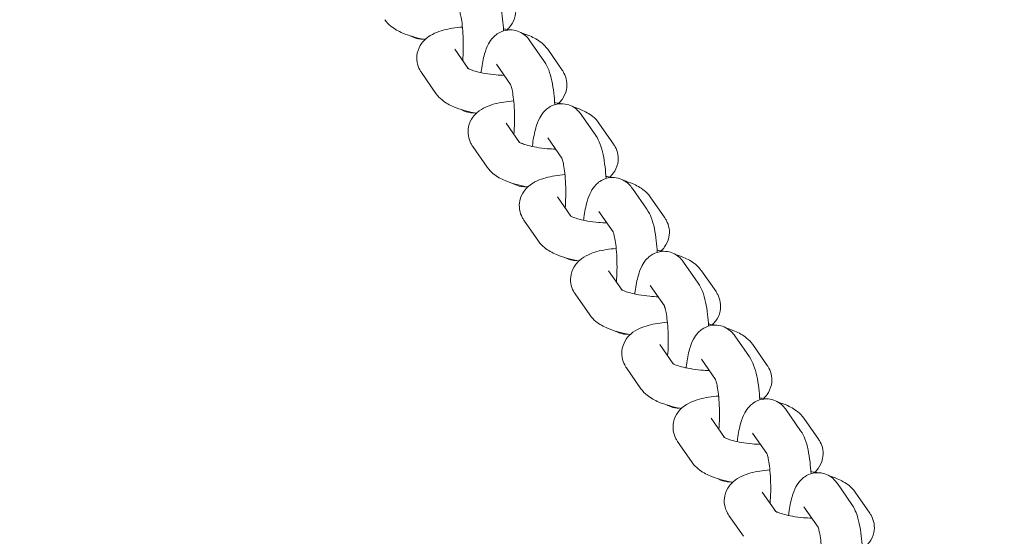
# Model space of a CAD drawing. Units: millimetres. Extents: x -4250 to 3107, y -6234 to 3950.
# Drawn here: x 319 to 464, y 252 to 328 of the extents above; entities that cross this region are included whole.
import ezdxf

# ---------------------------------------------------------------- set-up
doc = ezdxf.new("R2010")
doc.units = ezdxf.units.MM
doc.header["$LTSCALE"] = 0.2
doc.header["$MEASUREMENT"] = 0
doc.header["$PDMODE"] = 1
doc.layers.add('HAGS-Dim Plan', color=7, linetype='Continuous', lineweight=100)
doc.layers.add('HAGS-Plan', color=7, linetype='Continuous')
doc.styles.get("Standard").update_dxf_attribs({"font": 'g13f12d.shx', "height": 300})
doc.dimstyles.new('HAGS - Dim Plan', dxfattribs={"dimtxt": 300, "dimasz": 200, "dimexe": 0.18, "dimexo": 0.0625, "dimgap": 150, "dimtad": 0, "dimlfac": 0.001, "dimrnd": 0.01, "dimzin": 1, "dimdsep": 46, "dimtxsty": 'Standard', "dimblk": 'HAGS - Dim Plan arrow', "dimcen": 0.1, "dimse1": 1, "dimse2": 1, "dimclrd": 1, "dimadec": 0, "dimazin": 0, "dimtfac": 1, "dimtofl": 0, "dimtmove": 0, "dimatfit": 3, "dimfxl": 1, "dimtolj": 1, "dimtzin": 0, "dimarcsym": 0})

# ---------------------------------------------------------------- blocks, each defined once
blk = doc.blocks.new('HAGS - Dim Plan arrow')
at = {"color": 1, "lineweight": 0}
blk.add_lwpolyline([(0, 0, 0, 0.35, 0), (-1, 0, 0.015, 0.015, 0)], format="xyseb", dxfattribs=at)
blk = doc.blocks.new('*D17')
at = {"layer": 'Defpoints', "color": 0, "transparency": 16777216}
for p in [(-1225, 3950), (-1225, -3950), (2445.12, -3950)]:
    blk.add_point(p, dxfattribs=at)
at = {"layer": 'HAGS-Dim Plan', "color": 1, "lineweight": -2, "transparency": 16777216}
for p, q in [((2445.12, 3750), (2445.12, 605.96)), ((2445.12, -3750), (2445.12, -605.96))]:
    blk.add_line(p, q, dxfattribs=at)
at = {"layer": 'HAGS-Dim Plan', "color": 1, "lineweight": -2, "transparency": 16777216, "xscale": 200, "yscale": 200, "zscale": 200}
for p, rotation in [((2445.12, 3950), 90), ((2445.12, -3950), 270)]:
    blk.add_blockref('HAGS - Dim Plan arrow', p, dxfattribs=dict(at, rotation=rotation))
at = {"layer": 'HAGS-Dim Plan', "color": 0, "transparency": 16777216, "insert": (2445.12, 0), "char_height": 300, "attachment_point": 5, "rotation": 90}
blk.add_mtext('\\A1;7.90m', dxfattribs=at)
blk = doc.blocks.new('*D18')
at = {"layer": 'Defpoints', "color": 0, "transparency": 16777216}
for p in [(-1450, 975.87, -20.77), (2018.17, 975.87), (-1450, -975.87, -20.77)]:
    blk.add_point(p, dxfattribs=at)
at = {"layer": 'HAGS-Dim Plan', "color": 1, "lineweight": -2, "transparency": 16777216}
for p, q in [((2018.17, 775.87), (2018.17, 575.96)), ((2018.17, -775.87), (2018.17, -575.96))]:
    blk.add_line(p, q, dxfattribs=at)
at = {"layer": 'HAGS-Dim Plan', "color": 1, "lineweight": -2, "transparency": 16777216, "xscale": 200, "yscale": 200, "zscale": 200}
for p, rotation in [((2018.17, 975.87), 90), ((2018.17, -975.87), 270)]:
    blk.add_blockref('HAGS - Dim Plan arrow', p, dxfattribs=dict(at, rotation=rotation))
at = {"layer": 'HAGS-Dim Plan', "color": 0, "transparency": 16777216, "insert": (2018.17, 0), "char_height": 300, "attachment_point": 5, "rotation": 90}
blk.add_mtext('\\A1;1.95m', dxfattribs=at)
blk = doc.blocks.new('*D20')
at = {"layer": 'Defpoints', "color": 0, "transparency": 16777216}
for p in [(-1225, 3950), (1225, 3950), (1225, -4419.69)]:
    blk.add_point(p, dxfattribs=at)
at = {"layer": 'HAGS-Dim Plan', "color": 1, "lineweight": -2, "transparency": 16777216}
for p, q in [((-1025, -4419.69), (-624.25, -4419.69)), ((1025, -4419.69), (624.25, -4419.69))]:
    blk.add_line(p, q, dxfattribs=at)
at = {"layer": 'HAGS-Dim Plan', "color": 1, "lineweight": -2, "transparency": 16777216, "xscale": 200, "yscale": 200, "zscale": 200, "rotation": 180}
blk.add_blockref('HAGS - Dim Plan arrow', (-1225, -4419.69), dxfattribs=at)
at = {"layer": 'HAGS-Dim Plan', "color": 1, "lineweight": -2, "transparency": 16777216, "xscale": 200, "yscale": 200, "zscale": 200}
blk.add_blockref('HAGS - Dim Plan arrow', (1225, -4419.69), dxfattribs=at)
at = {"layer": 'HAGS-Dim Plan', "color": 0, "transparency": 16777216, "insert": (0, -4419.69), "char_height": 300, "attachment_point": 5}
blk.add_mtext('\\A1;2.45m', dxfattribs=at)

msp = doc.modelspace()

# ---------------------------------------------------------------- linework, layer by layer
at = {"layer": 'HAGS-Plan', "lineweight": 0}
for p, q in [((396.545, 321.861), (394.403, 324.945)), ((385.326, 320.843), (383.351, 323.686)), ((399.171, 320.602), (397.029, 323.686)), ((391.56, 318.521), (389.475, 321.521)), ((380.566, 317.179), (378.424, 320.262)), ((404.092, 310.997), (401.95, 314.08)), ((392.874, 309.979), (390.899, 312.821)), ((406.719, 309.738), (404.577, 312.821)), ((399.107, 307.656), (397.023, 310.657)), ((388.113, 306.314), (385.971, 309.398)), ((411.64, 300.132), (409.498, 303.215)), ((400.421, 299.114), (398.447, 301.956)), ((414.266, 298.873), (412.124, 301.956)), ((406.655, 296.791), (404.571, 299.792)), ((395.661, 295.45), (393.519, 298.533)), ((419.188, 289.268), (417.046, 292.351)), ((407.969, 288.25), (405.995, 291.092)), ((421.814, 288.009), (419.672, 291.092)), ((414.203, 285.927), (412.118, 288.928)), ((403.209, 284.585), (401.067, 287.668)), ((426.736, 278.403), (424.594, 281.486)), ((415.517, 277.385), (413.542, 280.227)), ((429.362, 277.144), (427.22, 280.227)), ((421.751, 275.062), (419.666, 278.063)), ((410.757, 273.721), (408.615, 276.804)), ((434.283, 267.538), (432.141, 270.622)), ((423.065, 266.52), (421.09, 269.363)), ((436.91, 266.279), (434.768, 269.363)), ((429.299, 264.198), (427.214, 267.198)), ((418.305, 262.856), (416.163, 265.939)), ((441.831, 256.674), (439.689, 259.757)), ((430.612, 255.656), (428.638, 258.498)), ((444.457, 255.415), (442.315, 258.498)), ((436.846, 253.333), (434.762, 256.334)), ((425.852, 251.991), (423.71, 255.075))]:
    msp.add_line(p, q, dxfattribs=at)
for points, knots in [([(388.997, 332.726), (389.294, 332.299), (389.468, 331.913), (390.017, 330.489), (390.223, 329.382), (390.442, 327.555), (390.492, 326.983), (390.527, 326.396)], [0.29803024, 0.29803024, 0.29803024, 0.29803024, 0.50586596, 0.50586596, 1.05990223, 1.05990223, 1.29688531, 1.29688531, 1.29688531, 1.29688531]), ([(391.077, 326.598), (391.252, 326.761), (391.427, 326.951), (391.868, 327.555), (392.116, 328.048), (392.32, 329.036), (392.328, 329.493), (392.19, 330.344), (392.045, 330.732), (391.794, 331.206), (391.71, 331.342), (391.623, 331.467)], [6.00094764, 6.00094764, 6.00094764, 6.00094764, 6.08431698, 6.08431698, 6.22445781, 6.22445781, 6.3304558, 6.3304558, 6.43950368, 6.43950368, 6.48903162, 6.48903162, 6.48903162, 6.48903162]), ([(383.997, 329.421), (383.997, 329.421), (384.005, 329.403), (384.04, 329.313), (384.075, 329.211), (384.162, 328.897), (384.217, 328.661), (384.333, 328.042), (384.392, 327.638), (384.496, 326.696), (384.537, 326.148), (384.587, 324.982), (384.594, 324.362), (384.571, 323.16), (384.542, 322.578), (384.497, 322.036)], [0.4182467, 0.4182467, 0.4182467, 0.4182467, 0.5038274, 0.5038274, 0.6532781, 0.6532781, 0.8515087, 0.8515087, 1.0962321, 1.0962321, 1.3714812, 1.3714812, 1.6608193, 1.6608193, 1.9412816, 1.9412816, 1.9412816, 1.9412816]), ([(373.018, 328.044), (373.301, 327.636), (373.608, 327.339), (374.476, 326.637), (375.044, 326.342), (376.602, 325.677), (377.658, 325.385), (378.861, 325.152), (378.915, 325.141), (378.97, 325.131)], [3.34743897, 3.34743897, 3.34743897, 3.34743897, 3.50865693, 3.50865693, 3.80761412, 3.80761412, 4.27756306, 4.27756306, 4.2997867, 4.2997867, 4.2997867, 4.2997867]), ([(384.465, 326.96), (383.957, 326.92), (383.464, 326.863), (382.054, 326.636), (381.202, 326.428), (379.934, 325.846), (379.499, 325.601), (378.853, 325.03), (378.647, 324.816), (378.178, 324.174), (377.93, 323.681), (377.726, 322.693), (377.718, 322.236), (377.857, 321.385), (378.002, 320.997), (378.253, 320.523), (378.337, 320.387), (378.424, 320.262)], [2.0188882, 2.0188882, 2.0188882, 2.0188882, 2.2264265, 2.2264265, 2.6352736, 2.6352736, 2.8454187, 2.8454187, 2.9427243, 2.9427243, 3.0828652, 3.0828652, 3.1888631, 3.1888631, 3.297911, 3.297911, 3.347439, 3.347439, 3.347439, 3.347439]), ([(387.21, 320.246), (387.225, 320.383), (387.242, 320.518), (387.374, 321.506), (387.523, 322.287), (387.876, 323.507), (388.04, 323.974), (388.48, 324.79), (388.69, 325.127), (389.197, 325.641), (389.373, 325.795), (389.915, 326.167), (390.346, 326.377), (391.233, 326.553), (391.649, 326.561), (392.418, 326.436), (392.766, 326.308), (393.404, 325.975), (393.67, 325.763), (394.102, 325.347), (394.266, 325.141), (394.403, 324.945)], [5.2125905, 5.2125905, 5.2125905, 5.2125905, 5.2715693, 5.2715693, 5.6480217, 5.6480217, 5.9060889, 5.9060889, 6.0702344, 6.0702344, 6.1379467, 6.1379467, 6.2408378, 6.2408378, 6.3179968, 6.3179968, 6.3943306, 6.3943306, 6.485847, 6.485847, 6.5812155, 6.5812155, 6.5812155, 6.5812155]), ([(391.38, 326.539), (391.333, 326.549), (391.287, 326.558), (390.999, 326.614), (390.755, 326.657), (390.508, 326.697)], [1.11690649, 1.11690649, 1.11690649, 1.11690649, 1.1359704, 1.1359704, 1.23455145, 1.23455145, 1.23455145, 1.23455145]), ([(378.667, 325.19), (378.447, 325.182), (378.225, 325.196), (377.629, 325.293), (377.28, 325.421), (376.947, 325.595), (376.904, 325.619), (376.863, 325.642)], [3.13383986, 3.13383986, 3.13383986, 3.13383986, 3.17640417, 3.17640417, 3.25273792, 3.25273792, 3.26424595, 3.26424595, 3.26424595, 3.26424595]), ([(397.029, 323.686), (396.746, 324.093), (396.438, 324.39), (395.57, 325.092), (395.002, 325.388), (394.009, 325.812), (393.605, 325.956), (393.183, 326.087)], [0.20584631, 0.20584631, 0.20584631, 0.20584631, 0.36706428, 0.36706428, 0.66602147, 0.66602147, 0.85759674, 0.85759674, 0.85759674, 0.85759674]), ([(385.218, 320.906), (385.218, 320.906), (385.218, 320.905), (385.226, 320.9), (385.269, 320.873), (385.432, 320.789), (385.57, 320.726), (385.962, 320.577), (386.236, 320.489), (386.922, 320.305), (387.348, 320.211), (388.311, 320.043), (388.854, 319.971), (389.816, 319.884), (390.231, 319.859), (390.639, 319.846)], [3.560613, 3.560613, 3.560613, 3.560613, 3.573591, 3.573591, 3.7070834, 3.7070834, 3.8751957, 3.8751957, 4.0860105, 4.0860105, 4.3347574, 4.3347574, 4.6076079, 4.6076079, 4.8090378, 4.8090378, 4.8090378, 4.8090378]), ([(396.545, 321.861), (396.841, 321.434), (397.016, 321.049), (397.564, 319.625), (397.771, 318.517), (397.989, 316.69), (398.04, 316.118), (398.075, 315.531)], [0.29803024, 0.29803024, 0.29803024, 0.29803024, 0.50586596, 0.50586596, 1.05990224, 1.05990224, 1.29688531, 1.29688531, 1.29688531, 1.29688531]), ([(398.625, 315.733), (398.8, 315.897), (398.975, 316.086), (399.416, 316.691), (399.664, 317.183), (399.868, 318.172), (399.876, 318.628), (399.738, 319.479), (399.593, 319.868), (399.342, 320.341), (399.258, 320.477), (399.171, 320.602)], [6.00094764, 6.00094764, 6.00094764, 6.00094764, 6.08431698, 6.08431698, 6.22445781, 6.22445781, 6.3304558, 6.3304558, 6.43950368, 6.43950368, 6.48903162, 6.48903162, 6.48903162, 6.48903162]), ([(391.544, 318.557), (391.544, 318.557), (391.553, 318.538), (391.588, 318.448), (391.623, 318.346), (391.71, 318.033), (391.765, 317.796), (391.881, 317.177), (391.94, 316.773), (392.043, 315.832), (392.085, 315.284), (392.135, 314.118), (392.142, 313.497), (392.119, 312.295), (392.09, 311.714), (392.045, 311.172)], [0.4182467, 0.4182467, 0.4182467, 0.4182467, 0.5038274, 0.5038274, 0.6532781, 0.6532781, 0.8515087, 0.8515087, 1.0962321, 1.0962321, 1.3714812, 1.3714812, 1.6608193, 1.6608193, 1.9412816, 1.9412816, 1.9412816, 1.9412816]), ([(380.566, 317.179), (380.849, 316.771), (381.156, 316.475), (382.024, 315.772), (382.592, 315.477), (384.15, 314.812), (385.206, 314.52), (386.408, 314.287), (386.463, 314.277), (386.518, 314.267)], [3.34743897, 3.34743897, 3.34743897, 3.34743897, 3.50865693, 3.50865693, 3.80761412, 3.80761412, 4.27756306, 4.27756306, 4.2997867, 4.2997867, 4.2997867, 4.2997867]), ([(386.215, 314.325), (385.995, 314.317), (385.772, 314.332), (385.177, 314.429), (384.828, 314.556), (384.495, 314.731), (384.452, 314.754), (384.411, 314.778)], [3.13383986, 3.13383986, 3.13383986, 3.13383986, 3.17640417, 3.17640417, 3.25273792, 3.25273792, 3.26424594, 3.26424594, 3.26424594, 3.26424594]), ([(392.013, 316.096), (391.505, 316.056), (391.011, 315.999), (389.602, 315.771), (388.75, 315.563), (387.482, 314.981), (387.047, 314.737), (386.401, 314.166), (386.195, 313.951), (385.726, 313.309), (385.478, 312.817), (385.274, 311.828), (385.266, 311.372), (385.405, 310.521), (385.55, 310.132), (385.8, 309.659), (385.884, 309.523), (385.971, 309.398)], [2.0188882, 2.0188882, 2.0188882, 2.0188882, 2.2264265, 2.2264265, 2.6352736, 2.6352736, 2.8454187, 2.8454187, 2.9427243, 2.9427243, 3.0828652, 3.0828652, 3.1888631, 3.1888631, 3.297911, 3.297911, 3.347439, 3.347439, 3.347439, 3.347439]), ([(394.757, 309.382), (394.773, 309.519), (394.79, 309.654), (394.922, 310.641), (395.071, 311.423), (395.424, 312.642), (395.588, 313.109), (396.028, 313.925), (396.238, 314.262), (396.745, 314.776), (396.92, 314.93), (397.463, 315.302), (397.893, 315.513), (398.781, 315.689), (399.197, 315.697), (399.965, 315.571), (400.314, 315.444), (400.951, 315.111), (401.218, 314.899), (401.65, 314.482), (401.814, 314.276), (401.95, 314.08)], [5.2125905, 5.2125905, 5.2125905, 5.2125905, 5.2715693, 5.2715693, 5.6480217, 5.6480217, 5.9060889, 5.9060889, 6.0702344, 6.0702344, 6.1379467, 6.1379467, 6.2408378, 6.2408378, 6.3179968, 6.3179968, 6.3943306, 6.3943306, 6.485847, 6.485847, 6.5812155, 6.5812155, 6.5812155, 6.5812155]), ([(398.927, 315.675), (398.881, 315.684), (398.835, 315.693), (398.547, 315.749), (398.303, 315.792), (398.055, 315.832)], [1.11690649, 1.11690649, 1.11690649, 1.11690649, 1.1359704, 1.1359704, 1.23455145, 1.23455145, 1.23455145, 1.23455145]), ([(404.577, 312.821), (404.293, 313.229), (403.986, 313.525), (403.118, 314.228), (402.55, 314.523), (401.556, 314.947), (401.153, 315.092), (400.731, 315.222)], [0.20584631, 0.20584631, 0.20584631, 0.20584631, 0.36706428, 0.36706428, 0.66602147, 0.66602147, 0.85759674, 0.85759674, 0.85759674, 0.85759674]), ([(404.092, 310.997), (404.389, 310.57), (404.563, 310.184), (405.112, 308.76), (405.319, 307.653), (405.537, 305.825), (405.587, 305.253), (405.623, 304.667)], [0.29803024, 0.29803024, 0.29803024, 0.29803024, 0.50586596, 0.50586596, 1.05990224, 1.05990224, 1.29688531, 1.29688531, 1.29688531, 1.29688531]), ([(392.766, 310.041), (392.766, 310.041), (392.766, 310.041), (392.774, 310.036), (392.816, 310.008), (392.98, 309.924), (393.118, 309.862), (393.51, 309.713), (393.784, 309.624), (394.47, 309.44), (394.896, 309.346), (395.859, 309.178), (396.402, 309.107), (397.364, 309.02), (397.778, 308.994), (398.187, 308.981)], [3.560613, 3.560613, 3.560613, 3.560613, 3.573591, 3.573591, 3.7070834, 3.7070834, 3.8751957, 3.8751957, 4.0860105, 4.0860105, 4.3347574, 4.3347574, 4.6076079, 4.6076079, 4.8090378, 4.8090378, 4.8090378, 4.8090378]), ([(406.172, 304.869), (406.347, 305.032), (406.522, 305.222), (406.964, 305.826), (407.212, 306.319), (407.416, 307.307), (407.424, 307.764), (407.285, 308.615), (407.14, 309.003), (406.89, 309.477), (406.806, 309.613), (406.719, 309.738)], [6.00094764, 6.00094764, 6.00094764, 6.00094764, 6.08431698, 6.08431698, 6.22445781, 6.22445781, 6.3304558, 6.3304558, 6.43950368, 6.43950368, 6.48903162, 6.48903162, 6.48903162, 6.48903162]), ([(399.092, 307.692), (399.092, 307.692), (399.101, 307.674), (399.136, 307.584), (399.17, 307.482), (399.258, 307.168), (399.313, 306.932), (399.429, 306.313), (399.488, 305.909), (399.591, 304.967), (399.632, 304.419), (399.683, 303.253), (399.69, 302.632), (399.667, 301.431), (399.637, 300.849), (399.593, 300.307)], [0.4182467, 0.4182467, 0.4182467, 0.4182467, 0.5038274, 0.5038274, 0.6532781, 0.6532781, 0.8515087, 0.8515087, 1.0962321, 1.0962321, 1.3714812, 1.3714812, 1.6608193, 1.6608193, 1.9412816, 1.9412816, 1.9412816, 1.9412816]), ([(388.113, 306.314), (388.397, 305.907), (388.704, 305.61), (389.572, 304.908), (390.14, 304.612), (391.698, 303.948), (392.754, 303.656), (393.956, 303.423), (394.011, 303.412), (394.065, 303.402)], [3.34743897, 3.34743897, 3.34743897, 3.34743897, 3.50865693, 3.50865693, 3.80761412, 3.80761412, 4.27756306, 4.27756306, 4.2997867, 4.2997867, 4.2997867, 4.2997867]), ([(399.561, 305.231), (399.052, 305.191), (398.559, 305.134), (397.15, 304.907), (396.298, 304.699), (395.03, 304.116), (394.595, 303.872), (393.949, 303.301), (393.743, 303.087), (393.274, 302.445), (393.026, 301.952), (392.822, 300.964), (392.814, 300.507), (392.952, 299.656), (393.097, 299.268), (393.348, 298.794), (393.432, 298.658), (393.519, 298.533)], [2.0188882, 2.0188882, 2.0188882, 2.0188882, 2.2264265, 2.2264265, 2.6352736, 2.6352736, 2.8454187, 2.8454187, 2.9427243, 2.9427243, 3.0828652, 3.0828652, 3.1888631, 3.1888631, 3.297911, 3.297911, 3.347439, 3.347439, 3.347439, 3.347439]), ([(402.305, 298.517), (402.321, 298.654), (402.338, 298.789), (402.47, 299.776), (402.618, 300.558), (402.971, 301.777), (403.136, 302.245), (403.576, 303.061), (403.786, 303.398), (404.293, 303.912), (404.468, 304.066), (405.01, 304.437), (405.441, 304.648), (406.328, 304.824), (406.744, 304.832), (407.513, 304.707), (407.862, 304.579), (408.499, 304.246), (408.766, 304.034), (409.198, 303.618), (409.362, 303.412), (409.498, 303.215)], [5.2125905, 5.2125905, 5.2125905, 5.2125905, 5.2715693, 5.2715693, 5.6480217, 5.6480217, 5.9060889, 5.9060889, 6.0702344, 6.0702344, 6.1379467, 6.1379467, 6.2408378, 6.2408378, 6.3179968, 6.3179968, 6.3943306, 6.3943306, 6.485847, 6.485847, 6.5812155, 6.5812155, 6.5812155, 6.5812155]), ([(406.475, 304.81), (406.429, 304.82), (406.382, 304.829), (406.095, 304.884), (405.851, 304.928), (405.603, 304.967)], [1.11690649, 1.11690649, 1.11690649, 1.11690649, 1.1359704, 1.1359704, 1.23455145, 1.23455145, 1.23455145, 1.23455145]), ([(393.763, 303.461), (393.542, 303.453), (393.32, 303.467), (392.725, 303.564), (392.376, 303.692), (392.042, 303.866), (392, 303.889), (391.959, 303.913)], [3.13383986, 3.13383986, 3.13383986, 3.13383986, 3.17640417, 3.17640417, 3.25273792, 3.25273792, 3.26424595, 3.26424595, 3.26424595, 3.26424595]), ([(412.124, 301.956), (411.841, 302.364), (411.534, 302.661), (410.666, 303.363), (410.098, 303.658), (409.104, 304.082), (408.701, 304.227), (408.279, 304.358)], [0.20584631, 0.20584631, 0.20584631, 0.20584631, 0.36706428, 0.36706428, 0.66602147, 0.66602147, 0.85759674, 0.85759674, 0.85759674, 0.85759674]), ([(400.313, 299.177), (400.313, 299.177), (400.314, 299.176), (400.321, 299.171), (400.364, 299.144), (400.528, 299.059), (400.665, 298.997), (401.057, 298.848), (401.332, 298.759), (402.017, 298.575), (402.444, 298.482), (403.407, 298.314), (403.95, 298.242), (404.912, 298.155), (405.326, 298.13), (405.734, 298.117)], [3.560613, 3.560613, 3.560613, 3.560613, 3.573591, 3.573591, 3.7070834, 3.7070834, 3.8751957, 3.8751957, 4.0860105, 4.0860105, 4.3347574, 4.3347574, 4.6076079, 4.6076079, 4.8090378, 4.8090378, 4.8090378, 4.8090378]), ([(411.64, 300.132), (411.937, 299.705), (412.111, 299.319), (412.66, 297.895), (412.866, 296.788), (413.085, 294.961), (413.135, 294.389), (413.17, 293.802)], [0.29803024, 0.29803024, 0.29803024, 0.29803024, 0.50586596, 0.50586596, 1.05990224, 1.05990224, 1.29688531, 1.29688531, 1.29688531, 1.29688531]), ([(413.72, 294.004), (413.895, 294.168), (414.07, 294.357), (414.512, 294.961), (414.76, 295.454), (414.964, 296.442), (414.972, 296.899), (414.833, 297.75), (414.688, 298.139), (414.437, 298.612), (414.353, 298.748), (414.266, 298.873)], [6.00094764, 6.00094764, 6.00094764, 6.00094764, 6.08431698, 6.08431698, 6.22445781, 6.22445781, 6.3304558, 6.3304558, 6.43950368, 6.43950368, 6.48903162, 6.48903162, 6.48903162, 6.48903162]), ([(406.64, 296.827), (406.64, 296.827), (406.648, 296.809), (406.683, 296.719), (406.718, 296.617), (406.806, 296.303), (406.861, 296.067), (406.976, 295.448), (407.036, 295.044), (407.139, 294.103), (407.18, 293.555), (407.23, 292.388), (407.238, 291.768), (407.215, 290.566), (407.185, 289.984), (407.14, 289.443)], [0.4182467, 0.4182467, 0.4182467, 0.4182467, 0.5038274, 0.5038274, 0.6532781, 0.6532781, 0.8515087, 0.8515087, 1.0962321, 1.0962321, 1.3714812, 1.3714812, 1.6608193, 1.6608193, 1.9412816, 1.9412816, 1.9412816, 1.9412816]), ([(395.661, 295.45), (395.944, 295.042), (396.252, 294.746), (397.12, 294.043), (397.688, 293.748), (399.245, 293.083), (400.301, 292.791), (401.504, 292.558), (401.558, 292.548), (401.613, 292.537)], [3.34743897, 3.34743897, 3.34743897, 3.34743897, 3.50865693, 3.50865693, 3.80761412, 3.80761412, 4.27756306, 4.27756306, 4.2997867, 4.2997867, 4.2997867, 4.2997867]), ([(401.31, 292.596), (401.09, 292.588), (400.868, 292.602), (400.272, 292.7), (399.924, 292.827), (399.59, 293.001), (399.548, 293.025), (399.507, 293.049)], [3.13383986, 3.13383986, 3.13383986, 3.13383986, 3.17640417, 3.17640417, 3.25273792, 3.25273792, 3.26424595, 3.26424595, 3.26424595, 3.26424595]), ([(407.109, 294.366), (406.6, 294.327), (406.107, 294.269), (404.697, 294.042), (403.845, 293.834), (402.577, 293.252), (402.143, 293.008), (401.496, 292.436), (401.291, 292.222), (400.822, 291.58), (400.574, 291.088), (400.37, 290.099), (400.362, 289.643), (400.5, 288.791), (400.645, 288.403), (400.896, 287.93), (400.98, 287.794), (401.067, 287.668)], [2.0188882, 2.0188882, 2.0188882, 2.0188882, 2.2264265, 2.2264265, 2.6352736, 2.6352736, 2.8454187, 2.8454187, 2.9427243, 2.9427243, 3.0828652, 3.0828652, 3.1888631, 3.1888631, 3.297911, 3.297911, 3.347439, 3.347439, 3.347439, 3.347439]), ([(409.853, 287.653), (409.869, 287.789), (409.886, 287.925), (410.018, 288.912), (410.166, 289.694), (410.519, 290.913), (410.684, 291.38), (411.123, 292.196), (411.334, 292.533), (411.841, 293.047), (412.016, 293.201), (412.558, 293.573), (412.989, 293.783), (413.876, 293.96), (414.292, 293.967), (415.061, 293.842), (415.41, 293.715), (416.047, 293.381), (416.313, 293.169), (416.746, 292.753), (416.91, 292.547), (417.046, 292.351)], [5.2125905, 5.2125905, 5.2125905, 5.2125905, 5.2715693, 5.2715693, 5.6480217, 5.6480217, 5.9060889, 5.9060889, 6.0702344, 6.0702344, 6.1379467, 6.1379467, 6.2408378, 6.2408378, 6.3179968, 6.3179968, 6.3943306, 6.3943306, 6.485847, 6.485847, 6.5812155, 6.5812155, 6.5812155, 6.5812155]), ([(414.023, 293.946), (413.977, 293.955), (413.93, 293.964), (413.643, 294.02), (413.398, 294.063), (413.151, 294.103)], [1.11690648, 1.11690648, 1.11690648, 1.11690648, 1.1359704, 1.1359704, 1.23455145, 1.23455145, 1.23455145, 1.23455145]), ([(419.672, 291.092), (419.389, 291.499), (419.082, 291.796), (418.214, 292.498), (417.646, 292.794), (416.652, 293.218), (416.248, 293.363), (415.827, 293.493)], [0.20584631, 0.20584631, 0.20584631, 0.20584631, 0.36706428, 0.36706428, 0.66602147, 0.66602147, 0.85759675, 0.85759675, 0.85759675, 0.85759675]), ([(419.188, 289.268), (419.485, 288.84), (419.659, 288.455), (420.208, 287.031), (420.414, 285.923), (420.633, 284.096), (420.683, 283.524), (420.718, 282.938)], [0.29803024, 0.29803024, 0.29803024, 0.29803024, 0.50586596, 0.50586596, 1.05990224, 1.05990224, 1.29688531, 1.29688531, 1.29688531, 1.29688531]), ([(407.861, 288.312), (407.861, 288.312), (407.861, 288.312), (407.869, 288.306), (407.912, 288.279), (408.075, 288.195), (408.213, 288.132), (408.605, 287.984), (408.88, 287.895), (409.565, 287.711), (409.992, 287.617), (410.955, 287.449), (411.498, 287.378), (412.46, 287.291), (412.874, 287.265), (413.282, 287.252)], [3.560613, 3.560613, 3.560613, 3.560613, 3.573591, 3.573591, 3.7070834, 3.7070834, 3.8751957, 3.8751957, 4.0860105, 4.0860105, 4.3347574, 4.3347574, 4.6076079, 4.6076079, 4.8090378, 4.8090378, 4.8090378, 4.8090378]), ([(421.268, 283.14), (421.443, 283.303), (421.618, 283.493), (422.059, 284.097), (422.307, 284.589), (422.512, 285.578), (422.519, 286.034), (422.381, 286.886), (422.236, 287.274), (421.985, 287.747), (421.901, 287.883), (421.814, 288.009)], [6.00094765, 6.00094765, 6.00094765, 6.00094765, 6.08431698, 6.08431698, 6.22445781, 6.22445781, 6.3304558, 6.3304558, 6.43950368, 6.43950368, 6.48903162, 6.48903162, 6.48903162, 6.48903162]), ([(414.188, 285.963), (414.188, 285.963), (414.196, 285.945), (414.231, 285.854), (414.266, 285.752), (414.353, 285.439), (414.408, 285.202), (414.524, 284.583), (414.583, 284.179), (414.687, 283.238), (414.728, 282.69), (414.778, 281.524), (414.785, 280.903), (414.762, 279.702), (414.733, 279.12), (414.688, 278.578)], [0.4182467, 0.4182467, 0.4182467, 0.4182467, 0.5038274, 0.5038274, 0.6532781, 0.6532781, 0.8515087, 0.8515087, 1.0962321, 1.0962321, 1.3714812, 1.3714812, 1.6608193, 1.6608193, 1.9412816, 1.9412816, 1.9412816, 1.9412816]), ([(403.209, 284.585), (403.492, 284.178), (403.799, 283.881), (404.667, 283.179), (405.235, 282.883), (406.793, 282.219), (407.849, 281.927), (409.052, 281.693), (409.106, 281.683), (409.161, 281.673)], [3.34743897, 3.34743897, 3.34743897, 3.34743897, 3.50865693, 3.50865693, 3.80761412, 3.80761412, 4.27756306, 4.27756306, 4.2997867, 4.2997867, 4.2997867, 4.2997867]), ([(414.656, 283.502), (414.148, 283.462), (413.655, 283.405), (412.245, 283.177), (411.393, 282.97), (410.125, 282.387), (409.691, 282.143), (409.044, 281.572), (408.838, 281.357), (408.37, 280.716), (408.122, 280.223), (407.917, 279.235), (407.91, 278.778), (408.048, 277.927), (408.193, 277.538), (408.444, 277.065), (408.528, 276.929), (408.615, 276.804)], [2.0188882, 2.0188882, 2.0188882, 2.0188882, 2.2264265, 2.2264265, 2.6352736, 2.6352736, 2.8454187, 2.8454187, 2.9427243, 2.9427243, 3.0828652, 3.0828652, 3.1888631, 3.1888631, 3.297911, 3.297911, 3.347439, 3.347439, 3.347439, 3.347439]), ([(417.401, 276.788), (417.417, 276.925), (417.434, 277.06), (417.565, 278.047), (417.714, 278.829), (418.067, 280.048), (418.231, 280.516), (418.671, 281.332), (418.881, 281.669), (419.388, 282.182), (419.564, 282.337), (420.106, 282.708), (420.537, 282.919), (421.424, 283.095), (421.84, 283.103), (422.609, 282.977), (422.957, 282.85), (423.595, 282.517), (423.861, 282.305), (424.293, 281.889), (424.457, 281.682), (424.594, 281.486)], [5.2125905, 5.2125905, 5.2125905, 5.2125905, 5.2715693, 5.2715693, 5.6480217, 5.6480217, 5.9060889, 5.9060889, 6.0702344, 6.0702344, 6.1379467, 6.1379467, 6.2408378, 6.2408378, 6.3179968, 6.3179968, 6.3943306, 6.3943306, 6.485847, 6.485847, 6.5812155, 6.5812155, 6.5812155, 6.5812155]), ([(421.571, 283.081), (421.524, 283.09), (421.478, 283.099), (421.191, 283.155), (420.946, 283.198), (420.699, 283.238)], [1.11690648, 1.11690648, 1.11690648, 1.11690648, 1.1359704, 1.1359704, 1.23455145, 1.23455145, 1.23455145, 1.23455145]), ([(408.858, 281.731), (408.638, 281.723), (408.416, 281.738), (407.82, 281.835), (407.471, 281.962), (407.138, 282.137), (407.096, 282.16), (407.054, 282.184)], [3.13383986, 3.13383986, 3.13383986, 3.13383986, 3.17640417, 3.17640417, 3.25273792, 3.25273792, 3.26424594, 3.26424594, 3.26424594, 3.26424594]), ([(427.22, 280.227), (426.937, 280.635), (426.629, 280.931), (425.761, 281.634), (425.193, 281.929), (424.2, 282.353), (423.796, 282.498), (423.375, 282.628)], [0.20584631, 0.20584631, 0.20584631, 0.20584631, 0.36706428, 0.36706428, 0.66602147, 0.66602147, 0.85759675, 0.85759675, 0.85759675, 0.85759675]), ([(415.409, 277.447), (415.409, 277.447), (415.409, 277.447), (415.417, 277.442), (415.46, 277.414), (415.623, 277.33), (415.761, 277.268), (416.153, 277.119), (416.427, 277.03), (417.113, 276.846), (417.54, 276.752), (418.502, 276.584), (419.045, 276.513), (420.007, 276.426), (420.422, 276.401), (420.83, 276.388)], [3.560613, 3.560613, 3.560613, 3.560613, 3.573591, 3.573591, 3.7070834, 3.7070834, 3.8751957, 3.8751957, 4.0860105, 4.0860105, 4.3347574, 4.3347574, 4.6076079, 4.6076079, 4.8090378, 4.8090378, 4.8090378, 4.8090378]), ([(426.736, 278.403), (427.033, 277.976), (427.207, 277.59), (427.755, 276.166), (427.962, 275.059), (428.18, 273.232), (428.231, 272.66), (428.266, 272.073)], [0.29803024, 0.29803024, 0.29803024, 0.29803024, 0.50586596, 0.50586596, 1.05990224, 1.05990224, 1.29688531, 1.29688531, 1.29688531, 1.29688531]), ([(428.816, 272.275), (428.991, 272.438), (429.166, 272.628), (429.607, 273.232), (429.855, 273.725), (430.059, 274.713), (430.067, 275.17), (429.929, 276.021), (429.784, 276.409), (429.533, 276.883), (429.449, 277.019), (429.362, 277.144)], [6.00094764, 6.00094764, 6.00094764, 6.00094764, 6.08431698, 6.08431698, 6.22445781, 6.22445781, 6.3304558, 6.3304558, 6.43950368, 6.43950368, 6.48903162, 6.48903162, 6.48903162, 6.48903162]), ([(421.735, 275.098), (421.735, 275.098), (421.744, 275.08), (421.779, 274.99), (421.814, 274.888), (421.901, 274.574), (421.956, 274.338), (422.072, 273.719), (422.131, 273.315), (422.234, 272.373), (422.276, 271.825), (422.326, 270.659), (422.333, 270.039), (422.31, 268.837), (422.281, 268.255), (422.236, 267.713)], [0.4182467, 0.4182467, 0.4182467, 0.4182467, 0.5038274, 0.5038274, 0.6532781, 0.6532781, 0.8515087, 0.8515087, 1.0962321, 1.0962321, 1.3714812, 1.3714812, 1.6608193, 1.6608193, 1.9412816, 1.9412816, 1.9412816, 1.9412816]), ([(410.757, 273.721), (411.04, 273.313), (411.347, 273.016), (412.215, 272.314), (412.783, 272.019), (414.341, 271.354), (415.397, 271.062), (416.6, 270.829), (416.654, 270.818), (416.709, 270.808)], [3.34743897, 3.34743897, 3.34743897, 3.34743897, 3.50865693, 3.50865693, 3.80761412, 3.80761412, 4.27756306, 4.27756306, 4.2997867, 4.2997867, 4.2997867, 4.2997867]), ([(416.406, 270.867), (416.186, 270.859), (415.963, 270.873), (415.368, 270.97), (415.019, 271.098), (414.686, 271.272), (414.643, 271.296), (414.602, 271.319)], [3.13383986, 3.13383986, 3.13383986, 3.13383986, 3.17640417, 3.17640417, 3.25273792, 3.25273792, 3.26424595, 3.26424595, 3.26424595, 3.26424595]), ([(422.204, 272.637), (421.696, 272.597), (421.203, 272.54), (419.793, 272.313), (418.941, 272.105), (417.673, 271.523), (417.238, 271.278), (416.592, 270.707), (416.386, 270.493), (415.917, 269.851), (415.669, 269.358), (415.465, 268.37), (415.457, 267.913), (415.596, 267.062), (415.741, 266.674), (415.991, 266.2), (416.076, 266.064), (416.163, 265.939)], [2.0188882, 2.0188882, 2.0188882, 2.0188882, 2.2264265, 2.2264265, 2.6352736, 2.6352736, 2.8454187, 2.8454187, 2.9427243, 2.9427243, 3.0828652, 3.0828652, 3.1888631, 3.1888631, 3.297911, 3.297911, 3.347439, 3.347439, 3.347439, 3.347439]), ([(424.948, 265.923), (424.964, 266.06), (424.981, 266.195), (425.113, 267.183), (425.262, 267.964), (425.615, 269.184), (425.779, 269.651), (426.219, 270.467), (426.429, 270.804), (426.936, 271.318), (427.112, 271.472), (427.654, 271.844), (428.085, 272.054), (428.972, 272.23), (429.388, 272.238), (430.156, 272.113), (430.505, 271.985), (431.142, 271.652), (431.409, 271.44), (431.841, 271.024), (432.005, 270.818), (432.141, 270.622)], [5.2125905, 5.2125905, 5.2125905, 5.2125905, 5.2715693, 5.2715693, 5.6480217, 5.6480217, 5.9060889, 5.9060889, 6.0702344, 6.0702344, 6.1379467, 6.1379467, 6.2408378, 6.2408378, 6.3179968, 6.3179968, 6.3943306, 6.3943306, 6.485847, 6.485847, 6.5812155, 6.5812155, 6.5812155, 6.5812155]), ([(429.119, 272.216), (429.072, 272.226), (429.026, 272.235), (428.738, 272.291), (428.494, 272.334), (428.246, 272.374)], [1.11690648, 1.11690648, 1.11690648, 1.11690648, 1.1359704, 1.1359704, 1.23455145, 1.23455145, 1.23455145, 1.23455145]), ([(434.768, 269.363), (434.485, 269.77), (434.177, 270.067), (433.309, 270.769), (432.741, 271.065), (431.747, 271.489), (431.344, 271.633), (430.922, 271.764)], [0.20584631, 0.20584631, 0.20584631, 0.20584631, 0.36706428, 0.36706428, 0.66602147, 0.66602147, 0.85759674, 0.85759674, 0.85759674, 0.85759674]), ([(434.283, 267.538), (434.58, 267.111), (434.755, 266.726), (435.303, 265.302), (435.51, 264.194), (435.728, 262.367), (435.779, 261.795), (435.814, 261.208)], [0.29803024, 0.29803024, 0.29803024, 0.29803024, 0.50586596, 0.50586596, 1.05990223, 1.05990223, 1.29688531, 1.29688531, 1.29688531, 1.29688531]), ([(422.957, 266.583), (422.957, 266.583), (422.957, 266.582), (422.965, 266.577), (423.007, 266.55), (423.171, 266.466), (423.309, 266.403), (423.701, 266.254), (423.975, 266.166), (424.661, 265.982), (425.087, 265.888), (426.05, 265.72), (426.593, 265.648), (427.555, 265.561), (427.969, 265.536), (428.378, 265.523)], [3.560613, 3.560613, 3.560613, 3.560613, 3.573591, 3.573591, 3.7070834, 3.7070834, 3.8751957, 3.8751957, 4.0860105, 4.0860105, 4.3347574, 4.3347574, 4.6076079, 4.6076079, 4.8090378, 4.8090378, 4.8090378, 4.8090378]), ([(436.364, 261.41), (436.539, 261.574), (436.714, 261.763), (437.155, 262.368), (437.403, 262.86), (437.607, 263.849), (437.615, 264.305), (437.476, 265.156), (437.332, 265.545), (437.081, 266.018), (436.997, 266.154), (436.91, 266.279)], [6.00094764, 6.00094764, 6.00094764, 6.00094764, 6.08431698, 6.08431698, 6.22445781, 6.22445781, 6.3304558, 6.3304558, 6.43950368, 6.43950368, 6.48903162, 6.48903162, 6.48903162, 6.48903162]), ([(429.283, 264.234), (429.283, 264.234), (429.292, 264.215), (429.327, 264.125), (429.362, 264.023), (429.449, 263.71), (429.504, 263.473), (429.62, 262.854), (429.679, 262.45), (429.782, 261.509), (429.823, 260.961), (429.874, 259.795), (429.881, 259.174), (429.858, 257.972), (429.829, 257.391), (429.784, 256.849)], [0.4182467, 0.4182467, 0.4182467, 0.4182467, 0.5038274, 0.5038274, 0.6532781, 0.6532781, 0.8515087, 0.8515087, 1.0962321, 1.0962321, 1.3714812, 1.3714812, 1.6608193, 1.6608193, 1.9412816, 1.9412816, 1.9412816, 1.9412816]), ([(418.305, 262.856), (418.588, 262.448), (418.895, 262.152), (419.763, 261.449), (420.331, 261.154), (421.889, 260.489), (422.945, 260.197), (424.147, 259.964), (424.202, 259.954), (424.256, 259.944)], [3.34743897, 3.34743897, 3.34743897, 3.34743897, 3.50865693, 3.50865693, 3.80761412, 3.80761412, 4.27756306, 4.27756306, 4.2997867, 4.2997867, 4.2997867, 4.2997867]), ([(429.752, 261.773), (429.243, 261.733), (428.75, 261.676), (427.341, 261.448), (426.489, 261.24), (425.221, 260.658), (424.786, 260.414), (424.14, 259.843), (423.934, 259.628), (423.465, 258.986), (423.217, 258.494), (423.013, 257.505), (423.005, 257.049), (423.144, 256.198), (423.288, 255.809), (423.539, 255.336), (423.623, 255.2), (423.71, 255.075)], [2.0188882, 2.0188882, 2.0188882, 2.0188882, 2.2264265, 2.2264265, 2.6352736, 2.6352736, 2.8454187, 2.8454187, 2.9427243, 2.9427243, 3.0828652, 3.0828652, 3.1888631, 3.1888631, 3.297911, 3.297911, 3.347439, 3.347439, 3.347439, 3.347439]), ([(432.496, 255.059), (432.512, 255.196), (432.529, 255.331), (432.661, 256.318), (432.809, 257.1), (433.162, 258.319), (433.327, 258.786), (433.767, 259.602), (433.977, 259.939), (434.484, 260.453), (434.659, 260.607), (435.202, 260.979), (435.632, 261.19), (436.519, 261.366), (436.936, 261.374), (437.704, 261.248), (438.053, 261.121), (438.69, 260.788), (438.957, 260.576), (439.389, 260.159), (439.553, 259.953), (439.689, 259.757)], [5.2125905, 5.2125905, 5.2125905, 5.2125905, 5.2715693, 5.2715693, 5.6480217, 5.6480217, 5.9060889, 5.9060889, 6.0702344, 6.0702344, 6.1379467, 6.1379467, 6.2408378, 6.2408378, 6.3179968, 6.3179968, 6.3943306, 6.3943306, 6.485847, 6.485847, 6.5812155, 6.5812155, 6.5812155, 6.5812155]), ([(436.666, 261.352), (436.62, 261.361), (436.574, 261.37), (436.286, 261.426), (436.042, 261.469), (435.794, 261.509)], [1.11690649, 1.11690649, 1.11690649, 1.11690649, 1.1359704, 1.1359704, 1.23455145, 1.23455145, 1.23455145, 1.23455145]), ([(423.954, 260.002), (423.733, 259.994), (423.511, 260.009), (422.916, 260.106), (422.567, 260.233), (422.234, 260.408), (422.191, 260.431), (422.15, 260.455)], [3.13383986, 3.13383986, 3.13383986, 3.13383986, 3.17640417, 3.17640417, 3.25273792, 3.25273792, 3.26424595, 3.26424595, 3.26424595, 3.26424595]), ([(442.315, 258.498), (442.032, 258.906), (441.725, 259.202), (440.857, 259.905), (440.289, 260.2), (439.295, 260.624), (438.892, 260.769), (438.47, 260.899)], [0.20584631, 0.20584631, 0.20584631, 0.20584631, 0.36706428, 0.36706428, 0.66602147, 0.66602147, 0.85759674, 0.85759674, 0.85759674, 0.85759674]), ([(430.504, 255.718), (430.504, 255.718), (430.505, 255.718), (430.512, 255.713), (430.555, 255.685), (430.719, 255.601), (430.857, 255.539), (431.249, 255.39), (431.523, 255.301), (432.208, 255.117), (432.635, 255.023), (433.598, 254.855), (434.141, 254.784), (435.103, 254.697), (435.517, 254.671), (435.926, 254.658)], [3.560613, 3.560613, 3.560613, 3.560613, 3.573591, 3.573591, 3.7070834, 3.7070834, 3.8751957, 3.8751957, 4.0860105, 4.0860105, 4.3347574, 4.3347574, 4.6076079, 4.6076079, 4.8090378, 4.8090378, 4.8090378, 4.8090378]), ([(441.831, 256.674), (442.128, 256.247), (442.302, 255.861), (442.851, 254.437), (443.057, 253.33), (443.276, 251.502), (443.326, 250.93), (443.361, 250.344)], [0.29803024, 0.29803024, 0.29803024, 0.29803024, 0.50586596, 0.50586596, 1.05990223, 1.05990223, 1.29688531, 1.29688531, 1.29688531, 1.29688531]), ([(443.911, 250.546), (444.086, 250.709), (444.261, 250.899), (444.703, 251.503), (444.951, 251.996), (445.155, 252.984), (445.163, 253.441), (445.024, 254.292), (444.879, 254.68), (444.629, 255.154), (444.544, 255.29), (444.457, 255.415)], [6.00094765, 6.00094765, 6.00094765, 6.00094765, 6.08431698, 6.08431698, 6.22445781, 6.22445781, 6.3304558, 6.3304558, 6.43950368, 6.43950368, 6.48903162, 6.48903162, 6.48903162, 6.48903162]), ([(436.831, 253.369), (436.831, 253.369), (436.84, 253.351), (436.874, 253.261), (436.909, 253.159), (436.997, 252.845), (437.052, 252.609), (437.167, 251.99), (437.227, 251.586), (437.33, 250.644), (437.371, 250.096), (437.422, 248.93), (437.429, 248.309), (437.406, 247.108), (437.376, 246.526), (437.331, 245.984)], [0.4182467, 0.4182467, 0.4182467, 0.4182467, 0.5038274, 0.5038274, 0.6532781, 0.6532781, 0.8515087, 0.8515087, 1.0962321, 1.0962321, 1.3714812, 1.3714812, 1.6608193, 1.6608193, 1.9412816, 1.9412816, 1.9412816, 1.9412816])]:
    msp.add_open_spline(points, degree=3, knots=knots, dxfattribs=at)

# ---------------------------------------------------------------- dimensions: what is measured, and where the dimension line sits
at = {"layer": 'HAGS-Dim Plan'}
for base, p1, p2, picture, middle in [((2445.117, -3950), (-1225, 3950), (-1225, -3950), '*D17', (2445.117, 0)), ((2018.166, 975.867), (-1450.001, -975.867, -20.766), (-1450, 975.867, -20.766), '*D18', (2018.166, 0))]:
    dim = msp.add_linear_dim(base=base, p1=p1, p2=p2, angle=90, dimstyle='HAGS - Dim Plan', override={"dimpost": 'm'}, dxfattribs=at)
    dim.commit()
    dim.dimension.update_dxf_attribs({"geometry": picture, "text_midpoint": middle, "dimtype": 160})
dim = msp.add_linear_dim(base=(1225, -4419.691), p1=(-1225, 3950), p2=(1225, 3950), dimstyle='HAGS - Dim Plan', override={"dimpost": 'm'}, dxfattribs=at)
dim.commit()
dim.dimension.update_dxf_attribs({"geometry": '*D20', "text_midpoint": (0, -4419.691), "dimtype": 160})

doc.saveas('drawing.dxf')
